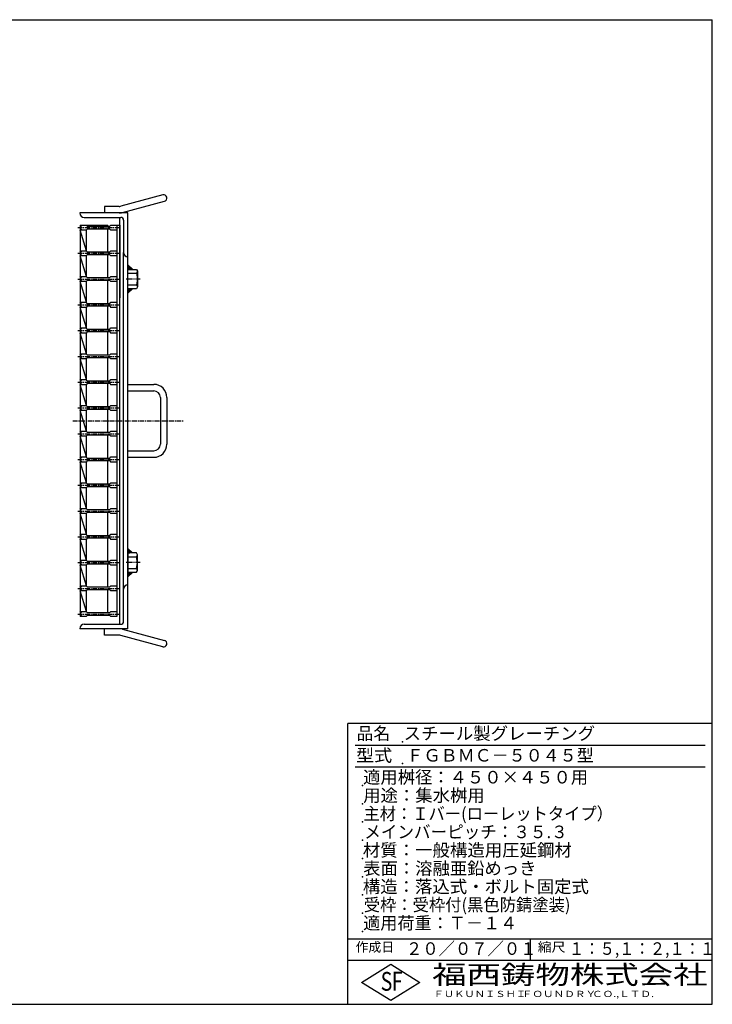
# Model space of a CAD drawing. Extents: x 25 to 1925, y 50 to 1400.
# Drawn here: x 975 to 1925, y 50 to 1400 of the extents above; entities that cross this region are included whole.
import ezdxf

# ---------------------------------------------------------------- set-up
doc = ezdxf.new("R2010")
doc.units = 0
doc.header["$LTSCALE"] = 0.2
doc.linetypes.add('CENTER', pattern=[50.8, 31.75, -6.35, 6.35, -6.35])
doc.layers.add('LAY-10', color=7, linetype='CONTINUOUS')
doc.layers.add('LAY-255', color=7, linetype='CONTINUOUS')
doc.styles.add('EXCADSTD', font='simplex', dxfattribs={"bigfont": 'bigfont'})

msp = doc.modelspace()

# ---------------------------------------------------------------- linework, layer by layer
at = {"layer": 'LAY-10', "color": 7, "linetype": 'CONTINUOUS'}
for p, q in [((1171.26, 1159.76), (1113.59, 1144.31)), ((1115.91, 1135.61), (1173.59, 1151.07)), ((1123.55, 1135), (1057.55, 1135)), ((1111.26, 1144), (1091.55, 1144)), ((1091.55, 1144), (1091.55, 1135)), ((1123.55, 565), (1123.55, 1135)), ((1063.55, 1129), (1113.55, 1129)), ((1112.55, 571), (1112.55, 1129)), ((1117.55, 1125), (1117.55, 1081)), ((1058.05, 1118.5), (1066.05, 1118.5)), ((1058.05, 1115), (1060.15, 1118.5)), ((1059.1, 1116.75), (1058.05, 1118.5)), ((1058.05, 1118.5), (1058.05, 581.5)), ((1060.15, 1111.5), (1058.05, 1115)), ((1059.1, 1113.25), (1058.05, 1111.5)), ((1066.05, 1111.5), (1058.05, 1111.5)), ((1066.53, 1083.17), (1058.05, 1111.5)), ((1067.55, 1117), (1066.05, 1118.5)), ((1066.05, 1118.5), (1096.05, 1118.5)), ((1067.55, 1113), (1066.05, 1111.5)), ((1066.53, 1082.68), (1066.53, 1111.99)), ((1067.55, 1117), (1098.55, 1117)), ((1098.55, 1113), (1067.55, 1113)), ((1096.05, 1117), (1096.05, 1118.5)), ((1096.05, 1081.67), (1096.05, 1113)), ((1098.55, 1117), (1100.05, 1118.5)), ((1098.55, 1113), (1100.05, 1111.5)), ((1100.05, 1118.5), (1108.05, 1118.5)), ((1108.05, 1111.5), (1100.05, 1111.5)), ((1108.05, 1118.5), (1112.55, 1118.5)), ((1108.05, 1118.5), (1108.05, 581.5)), ((1112.55, 1118.5), (1112.55, 1018.5)), ((1058.05, 1083.17), (1066.05, 1083.17)), ((1058.05, 1079.67), (1060.15, 1083.17)), ((1059.1, 1081.42), (1058.05, 1083.17)), ((1067.55, 1081.67), (1066.05, 1083.17)), ((1067.55, 1081.67), (1098.55, 1081.67)), ((1098.55, 1081.67), (1100.05, 1083.17)), ((1100.05, 1083.17), (1108.05, 1083.17)), ((1117.55, 619), (1117.55, 1081)), ((1060.15, 1076.17), (1058.05, 1079.67)), ((1059.1, 1077.92), (1058.05, 1076.17)), ((1066.05, 1076.17), (1058.05, 1076.17)), ((1066.53, 1047.83), (1058.05, 1076.17)), ((1067.55, 1077.67), (1066.05, 1076.17)), ((1066.53, 1047.35), (1066.53, 1076.65)), ((1098.55, 1077.67), (1067.55, 1077.67)), ((1096.05, 1046.33), (1096.05, 1077.67)), ((1098.55, 1077.67), (1100.05, 1076.17)), ((1108.05, 1076.17), (1100.05, 1076.17)), ((1123.55, 1063.73), (1129.55, 1057.73)), ((1123.55, 1063.33), (1129.15, 1057.73)), ((1123.55, 1062.93), (1128.75, 1057.73)), ((1123.55, 1062.53), (1128.35, 1057.73)), ((1123.55, 1062.13), (1127.95, 1057.73)), ((1123.55, 1061.73), (1127.55, 1057.73)), ((1123.55, 1061.33), (1127.15, 1057.73)), ((1123.55, 1060.93), (1126.75, 1057.73)), ((1123.55, 1060.53), (1126.35, 1057.73)), ((1123.55, 1060.13), (1125.95, 1057.73)), ((1123.55, 1059.73), (1125.55, 1057.73)), ((1123.55, 1059.33), (1125.15, 1057.73)), ((1123.55, 1058.93), (1124.75, 1057.73)), ((1123.55, 1058.53), (1124.35, 1057.73)), ((1123.55, 1058.13), (1123.95, 1057.73)), ((1123.55, 1031.04), (1123.55, 1057.71)), ((1123.55, 1057.71), (1135.35, 1057.71)), ((1135.35, 1057.71), (1136.55, 1055.04)), ((1136.55, 1055.04), (1135.35, 1052.38)), ((1136.55, 1055.04), (1136.55, 1033.7)), ((1058.05, 1047.83), (1066.05, 1047.83)), ((1058.05, 1044.33), (1060.15, 1047.83)), ((1059.1, 1046.08), (1058.05, 1047.83)), ((1060.15, 1040.83), (1058.05, 1044.33)), ((1059.1, 1042.58), (1058.05, 1040.83)), ((1066.05, 1040.83), (1058.05, 1040.83)), ((1066.53, 1012.5), (1058.05, 1040.83)), ((1067.55, 1046.33), (1066.05, 1047.83)), ((1067.55, 1042.33), (1066.05, 1040.83)), ((1066.53, 1012.02), (1066.53, 1041.32)), ((1067.55, 1046.33), (1098.55, 1046.33)), ((1098.55, 1042.33), (1067.55, 1042.33)), ((1096.05, 1011), (1096.05, 1042.33)), ((1098.55, 1046.33), (1100.05, 1047.83)), ((1098.55, 1042.33), (1100.05, 1040.83)), ((1100.05, 1047.83), (1108.05, 1047.83)), ((1108.05, 1040.83), (1100.05, 1040.83)), ((1123.55, 1052.38), (1135.35, 1052.38)), ((1135.35, 1052.38), (1136.55, 1044.37)), ((1136.55, 1044.37), (1135.35, 1036.37)), ((1123.55, 1036.37), (1135.35, 1036.37)), ((1135.35, 1031.04), (1123.55, 1031.04)), ((1123.55, 1030.62), (1123.95, 1031.02)), ((1123.55, 1030.22), (1124.35, 1031.02)), ((1123.55, 1029.82), (1124.75, 1031.02)), ((1123.55, 1029.42), (1125.15, 1031.02)), ((1123.55, 1029.02), (1125.55, 1031.02)), ((1123.55, 1028.62), (1125.95, 1031.02)), ((1123.55, 1028.22), (1126.35, 1031.02)), ((1123.55, 1027.82), (1126.75, 1031.02)), ((1123.55, 1027.42), (1127.15, 1031.02)), ((1123.55, 1027.02), (1127.55, 1031.02)), ((1123.55, 1026.62), (1127.95, 1031.02)), ((1123.55, 1026.22), (1128.35, 1031.02)), ((1123.55, 1025.82), (1128.75, 1031.02)), ((1123.55, 1025.42), (1129.15, 1031.02)), ((1123.55, 1025.02), (1129.55, 1031.02)), ((1135.35, 1036.37), (1136.55, 1033.7)), ((1136.55, 1033.7), (1135.35, 1031.04)), ((1058.05, 1012.5), (1066.05, 1012.5)), ((1058.05, 1009), (1060.15, 1012.5)), ((1059.1, 1010.75), (1058.05, 1012.5)), ((1067.55, 1011), (1066.05, 1012.5)), ((1098.55, 1011), (1100.05, 1012.5)), ((1100.05, 1012.5), (1108.05, 1012.5)), ((1060.15, 1005.5), (1058.05, 1009)), ((1059.1, 1007.25), (1058.05, 1005.5)), ((1066.05, 1005.5), (1058.05, 1005.5)), ((1066.53, 977.3), (1058.05, 1005.5)), ((1067.55, 1007), (1066.05, 1005.5)), ((1066.53, 976.82), (1066.53, 1005.99)), ((1067.55, 1011), (1098.55, 1011)), ((1098.55, 1007), (1067.55, 1007)), ((1096.05, 975.8), (1096.05, 1007)), ((1098.55, 1007), (1100.05, 1005.5)), ((1108.05, 1005.5), (1100.05, 1005.5)), ((1058.05, 977.3), (1066.05, 977.3)), ((1058.05, 973.8), (1060.15, 977.3)), ((1059.1, 975.55), (1058.05, 977.3)), ((1060.15, 970.3), (1058.05, 973.8)), ((1059.1, 972.05), (1058.05, 970.3)), ((1067.55, 975.8), (1066.05, 977.3)), ((1067.55, 975.8), (1098.55, 975.8)), ((1098.55, 975.8), (1100.05, 977.3)), ((1100.05, 977.3), (1108.05, 977.3)), ((1066.05, 970.3), (1058.05, 970.3)), ((1066.53, 941.83), (1058.05, 970.3)), ((1067.55, 971.8), (1066.05, 970.3)), ((1066.53, 941.35), (1066.53, 970.79)), ((1098.55, 971.8), (1067.55, 971.8)), ((1096.05, 940.33), (1096.05, 971.8)), ((1098.55, 971.8), (1100.05, 970.3)), ((1108.05, 970.3), (1100.05, 970.3)), ((1058.05, 941.83), (1066.05, 941.83)), ((1058.05, 938.33), (1060.15, 941.83)), ((1059.1, 940.08), (1058.05, 941.83)), ((1060.15, 934.83), (1058.05, 938.33)), ((1059.1, 936.58), (1058.05, 934.83)), ((1066.05, 934.83), (1058.05, 934.83)), ((1066.53, 906.5), (1058.05, 934.83)), ((1067.55, 940.33), (1066.05, 941.83)), ((1067.55, 936.33), (1066.05, 934.83)), ((1066.53, 906.02), (1066.53, 935.32)), ((1067.55, 940.33), (1098.55, 940.33)), ((1098.55, 936.33), (1067.55, 936.33)), ((1096.05, 905), (1096.05, 936.33)), ((1098.55, 940.33), (1100.05, 941.83)), ((1098.55, 936.33), (1100.05, 934.83)), ((1100.05, 941.83), (1108.05, 941.83)), ((1108.05, 934.83), (1100.05, 934.83)), ((1058.05, 906.5), (1066.05, 906.5)), ((1058.05, 903), (1060.15, 906.5)), ((1059.1, 904.75), (1058.05, 906.5)), ((1067.55, 905), (1066.05, 906.5)), ((1067.55, 905), (1098.55, 905)), ((1098.55, 905), (1100.05, 906.5)), ((1100.05, 906.5), (1108.05, 906.5)), ((1060.15, 899.5), (1058.05, 903)), ((1059.1, 901.25), (1058.05, 899.5)), ((1066.05, 899.5), (1058.05, 899.5)), ((1066.53, 871.17), (1058.05, 899.5)), ((1067.55, 901), (1066.05, 899.5)), ((1066.53, 870.68), (1066.53, 899.99)), ((1098.55, 901), (1067.55, 901)), ((1096.05, 869.67), (1096.05, 901)), ((1098.55, 901), (1100.05, 899.5)), ((1108.05, 899.5), (1100.05, 899.5)), ((1123.55, 900), (1158.92, 900)), ((1123.55, 891), (1158.92, 891)), ((1167.92, 882), (1167.92, 818)), ((1176.92, 882), (1176.92, 818)), ((1058.05, 871.17), (1066.05, 871.17)), ((1058.05, 867.67), (1060.15, 871.17)), ((1059.1, 869.42), (1058.05, 871.17)), ((1060.15, 864.17), (1058.05, 867.67)), ((1059.1, 865.92), (1058.05, 864.17)), ((1066.05, 864.17), (1058.05, 864.17)), ((1066.53, 835.83), (1058.05, 864.17)), ((1067.55, 869.67), (1066.05, 871.17)), ((1067.55, 865.67), (1066.05, 864.17)), ((1066.53, 835.35), (1066.53, 864.65)), ((1067.55, 869.67), (1098.55, 869.67)), ((1098.55, 865.67), (1067.55, 865.67)), ((1096.05, 834.33), (1096.05, 865.67)), ((1098.55, 869.67), (1100.05, 871.17)), ((1098.55, 865.67), (1100.05, 864.17)), ((1100.05, 871.17), (1108.05, 871.17)), ((1108.05, 864.17), (1100.05, 864.17)), ((1058.05, 835.83), (1066.05, 835.83)), ((1058.05, 832.33), (1060.15, 835.83)), ((1059.1, 834.08), (1058.05, 835.83)), ((1060.15, 828.83), (1058.05, 832.33)), ((1059.1, 830.58), (1058.05, 828.83)), ((1066.05, 828.83), (1058.05, 828.83)), ((1066.53, 800.5), (1058.05, 828.83)), ((1067.55, 834.33), (1066.05, 835.83)), ((1067.55, 830.33), (1066.05, 828.83)), ((1066.53, 800.02), (1066.53, 829.32)), ((1067.55, 834.33), (1098.55, 834.33)), ((1098.55, 830.33), (1067.55, 830.33)), ((1096.05, 799), (1096.05, 830.33)), ((1098.55, 834.33), (1100.05, 835.83)), ((1098.55, 830.33), (1100.05, 828.83)), ((1100.05, 835.83), (1108.05, 835.83)), ((1108.05, 828.83), (1100.05, 828.83)), ((1058.05, 800.5), (1066.05, 800.5)), ((1058.05, 797), (1060.15, 800.5)), ((1059.1, 798.75), (1058.05, 800.5)), ((1060.15, 793.5), (1058.05, 797)), ((1067.55, 799), (1066.05, 800.5)), ((1067.55, 799), (1098.55, 799)), ((1098.55, 799), (1100.05, 800.5)), ((1100.05, 800.5), (1108.05, 800.5)), ((1123.55, 809), (1158.92, 809)), ((1123.55, 800), (1158.92, 800)), ((1059.1, 795.25), (1058.05, 793.5)), ((1066.05, 793.5), (1058.05, 793.5)), ((1066.53, 765.17), (1058.05, 793.5)), ((1067.55, 795), (1066.05, 793.5)), ((1066.53, 764.68), (1066.53, 793.99)), ((1098.55, 795), (1067.55, 795)), ((1096.05, 763.67), (1096.05, 795)), ((1098.55, 795), (1100.05, 793.5)), ((1108.05, 793.5), (1100.05, 793.5)), ((1058.05, 765.17), (1066.05, 765.17)), ((1058.05, 761.67), (1060.15, 765.17)), ((1059.1, 763.42), (1058.05, 765.17)), ((1060.15, 758.17), (1058.05, 761.67)), ((1059.1, 759.92), (1058.05, 758.17)), ((1066.05, 758.17), (1058.05, 758.17)), ((1066.53, 729.83), (1058.05, 758.17)), ((1067.55, 763.67), (1066.05, 765.17)), ((1067.55, 759.67), (1066.05, 758.17)), ((1066.53, 729.35), (1066.53, 758.65)), ((1067.55, 763.67), (1098.55, 763.67)), ((1098.55, 759.67), (1067.55, 759.67)), ((1096.05, 728.33), (1096.05, 759.67)), ((1098.55, 763.67), (1100.05, 765.17)), ((1098.55, 759.67), (1100.05, 758.17)), ((1100.05, 765.17), (1108.05, 765.17)), ((1108.05, 758.17), (1100.05, 758.17)), ((1058.05, 729.83), (1066.05, 729.83)), ((1058.05, 726.33), (1060.15, 729.83)), ((1059.1, 728.08), (1058.05, 729.83)), ((1067.55, 728.33), (1066.05, 729.83)), ((1098.55, 728.33), (1100.05, 729.83)), ((1100.05, 729.83), (1108.05, 729.83)), ((1060.15, 722.83), (1058.05, 726.33)), ((1059.1, 724.58), (1058.05, 722.83)), ((1066.05, 722.83), (1058.05, 722.83)), ((1066.53, 694.5), (1058.05, 722.83)), ((1067.55, 724.33), (1066.05, 722.83)), ((1066.53, 694.02), (1066.53, 723.32)), ((1067.55, 728.33), (1098.55, 728.33)), ((1098.55, 724.33), (1067.55, 724.33)), ((1096.05, 693), (1096.05, 724.33)), ((1098.55, 724.33), (1100.05, 722.83)), ((1108.05, 722.83), (1100.05, 722.83)), ((1058.05, 694.5), (1066.05, 694.5)), ((1058.05, 691), (1060.15, 694.5)), ((1059.1, 692.75), (1058.05, 694.5)), ((1060.15, 687.5), (1058.05, 691)), ((1059.1, 689.25), (1058.05, 687.5)), ((1067.55, 693), (1066.05, 694.5)), ((1067.55, 689), (1066.05, 687.5)), ((1067.55, 693), (1098.55, 693)), ((1098.55, 689), (1067.55, 689)), ((1096.05, 657.67), (1096.05, 689)), ((1098.55, 693), (1100.05, 694.5)), ((1098.55, 689), (1100.05, 687.5)), ((1100.05, 694.5), (1108.05, 694.5)), ((1066.05, 687.5), (1058.05, 687.5)), ((1066.53, 659.17), (1058.05, 687.5)), ((1066.53, 658.68), (1066.53, 687.99)), ((1108.05, 687.5), (1100.05, 687.5)), ((1123.55, 674.98), (1129.55, 668.98)), ((1123.55, 674.58), (1129.15, 668.98)), ((1123.55, 674.18), (1128.75, 668.98)), ((1123.55, 673.78), (1128.35, 668.98)), ((1123.55, 673.38), (1127.95, 668.98)), ((1123.55, 672.98), (1127.55, 668.98)), ((1123.55, 672.58), (1127.15, 668.98)), ((1123.55, 672.18), (1126.75, 668.98)), ((1123.55, 671.78), (1126.35, 668.98)), ((1123.55, 671.38), (1125.95, 668.98)), ((1123.55, 670.98), (1125.55, 668.98)), ((1123.55, 670.58), (1125.15, 668.98)), ((1123.55, 670.18), (1124.75, 668.98)), ((1123.55, 669.78), (1124.35, 668.98)), ((1123.55, 669.38), (1123.95, 668.98)), ((1123.55, 668.96), (1123.55, 642.29)), ((1135.35, 668.96), (1123.55, 668.96)), ((1123.55, 663.63), (1135.35, 663.63)), ((1136.55, 666.3), (1135.35, 668.96)), ((1135.35, 663.63), (1136.55, 666.3)), ((1136.55, 655.63), (1135.35, 663.63)), ((1136.55, 644.96), (1136.55, 666.3)), ((1058.05, 659.17), (1066.05, 659.17)), ((1058.05, 655.67), (1060.15, 659.17)), ((1059.1, 657.42), (1058.05, 659.17)), ((1060.15, 652.17), (1058.05, 655.67)), ((1059.1, 653.92), (1058.05, 652.17)), ((1066.05, 652.17), (1058.05, 652.17)), ((1066.53, 623.83), (1058.05, 652.17)), ((1067.55, 657.67), (1066.05, 659.17)), ((1067.55, 653.67), (1066.05, 652.17)), ((1066.53, 623.35), (1066.53, 652.65)), ((1067.55, 657.67), (1098.55, 657.67)), ((1098.55, 653.67), (1067.55, 653.67)), ((1096.05, 622.33), (1096.05, 653.67)), ((1098.55, 657.67), (1100.05, 659.17)), ((1098.55, 653.67), (1100.05, 652.17)), ((1100.05, 659.17), (1108.05, 659.17)), ((1108.05, 652.17), (1100.05, 652.17)), ((1135.35, 647.62), (1136.55, 655.63)), ((1123.55, 647.62), (1135.35, 647.62)), ((1123.55, 642.29), (1135.35, 642.29)), ((1123.55, 641.87), (1123.95, 642.27)), ((1123.55, 641.47), (1124.35, 642.27)), ((1123.55, 641.07), (1124.75, 642.27)), ((1123.55, 640.67), (1125.15, 642.27)), ((1123.55, 640.27), (1125.55, 642.27)), ((1123.55, 639.87), (1125.95, 642.27)), ((1123.55, 639.47), (1126.35, 642.27)), ((1123.55, 639.07), (1126.75, 642.27)), ((1123.55, 638.67), (1127.15, 642.27)), ((1123.55, 638.27), (1127.55, 642.27)), ((1123.55, 637.87), (1127.95, 642.27)), ((1123.55, 637.47), (1128.35, 642.27)), ((1123.55, 637.07), (1128.75, 642.27)), ((1123.55, 636.67), (1129.15, 642.27)), ((1123.55, 636.27), (1129.55, 642.27)), ((1136.55, 644.96), (1135.35, 647.62)), ((1135.35, 642.29), (1136.55, 644.96)), ((1058.05, 623.83), (1066.05, 623.83)), ((1058.05, 620.33), (1060.15, 623.83)), ((1059.1, 622.08), (1058.05, 623.83)), ((1067.55, 622.33), (1066.05, 623.83)), ((1067.55, 622.33), (1098.55, 622.33)), ((1098.55, 622.33), (1100.05, 623.83)), ((1100.05, 623.83), (1108.05, 623.83)), ((1060.15, 616.83), (1058.05, 620.33)), ((1059.1, 618.58), (1058.05, 616.83)), ((1066.05, 616.83), (1058.05, 616.83)), ((1066.53, 588.5), (1058.05, 616.83)), ((1067.55, 618.33), (1066.05, 616.83)), ((1066.53, 588.02), (1066.53, 617.32)), ((1098.55, 618.33), (1067.55, 618.33)), ((1096.05, 587), (1096.05, 618.33)), ((1098.55, 618.33), (1100.05, 616.83)), ((1108.05, 616.83), (1100.05, 616.83)), ((1117.55, 575), (1117.55, 619)), ((1058.05, 588.5), (1066.05, 588.5)), ((1058.05, 585), (1060.15, 588.5)), ((1059.1, 586.75), (1058.05, 588.5)), ((1060.15, 581.5), (1058.05, 585)), ((1059.1, 583.25), (1058.05, 581.5)), ((1066.05, 581.5), (1058.05, 581.5)), ((1067.55, 587), (1066.05, 588.5)), ((1067.55, 583), (1066.05, 581.5)), ((1067.55, 587), (1098.55, 587)), ((1098.55, 583), (1067.55, 583)), ((1098.55, 587), (1100.05, 588.5)), ((1098.55, 583), (1100.05, 581.5)), ((1100.05, 588.5), (1108.05, 588.5)), ((1108.05, 581.5), (1100.05, 581.5)), ((1063.55, 571), (1113.55, 571)), ((1123.55, 565), (1057.55, 565)), ((1091.55, 556), (1091.55, 565)), ((1111.26, 556), (1091.55, 556)), ((1171.26, 540.24), (1113.59, 555.69)), ((1115.91, 564.39), (1173.59, 548.93))]:
    msp.add_line(p, q, dxfattribs=at)
at = {"layer": 'LAY-10', "color": 2, "linetype": 'CENTER'}
for p, q in [((1054.65, 1115), (1111.45, 1115)), ((1054.65, 1079.67), (1111.45, 1079.67)), ((1054.65, 1044.33), (1111.45, 1044.33)), ((1140.05, 1044.37), (1120.25, 1044.37)), ((1054.65, 1009), (1111.45, 1009)), ((1054.65, 973.8), (1111.45, 973.8)), ((1054.65, 938.33), (1111.45, 938.33)), ((1054.65, 903), (1111.45, 903)), ((1054.65, 867.67), (1111.45, 867.67)), ((1048.05, 850), (1199.5, 850)), ((1054.65, 832.33), (1111.45, 832.33)), ((1054.65, 797), (1111.45, 797)), ((1054.65, 761.67), (1111.45, 761.67)), ((1054.65, 726.33), (1111.45, 726.33)), ((1054.65, 691), (1111.45, 691)), ((1054.65, 655.67), (1111.45, 655.67)), ((1140.05, 655.63), (1120.25, 655.63)), ((1054.65, 620.33), (1111.45, 620.33)), ((1054.65, 585), (1111.45, 585))]:
    msp.add_line(p, q, dxfattribs=at)
at = {"layer": 'LAY-10', "color": 7, "linetype": 'CONTINUOUS'}
for centre, radius, start, end in [((1172.42, 1155.41), 4.5, 285, 105), ((1063.55, 1135), 6, 180, 270), ((1111.26, 1153), 9, 270, 285), ((1111.26, 1153), 18, 270, 285), ((1113.55, 1125), 4, 0, 90), ((1123.55, 1081), 6, 180, 270), ((1158.92, 882), 18, 0, 90), ((1158.92, 882), 9, 0, 90), ((1158.92, 818), 9, 270, 0), ((1158.92, 818), 18, 270, 0), ((1123.55, 619), 6, 90, 180), ((1063.55, 565), 6, 90, 180), ((1113.55, 575), 4, 270, 0), ((1111.26, 547), 18, 75, 90), ((1111.26, 547), 9, 75, 90), ((1172.42, 544.59), 4.5, 255, 75)]:
    msp.add_arc(centre, radius, start, end, dxfattribs=at)
at = {"layer": 'LAY-255', "color": 7, "linetype": 'CONTINUOUS'}
for p, q in [((25, 1400), (1925, 1400)), ((1925, 50), (1925, 1400)), ((1425, 50), (1425, 435)), ((1925, 435), (1425, 435)), ((1925, 110), (1425, 110)), ((1444, 80), (1484, 105)), ((1484, 105), (1524, 80)), ((1484, 55), (1444, 80)), ((1524, 80), (1484, 55)), ((25, 50), (1925, 50))]:
    msp.add_line(p, q, dxfattribs=at)
at = {"layer": 'LAY-255', "color": 4, "linetype": 'CONTINUOUS'}
for p, q in [((1915, 405), (1435, 405)), ((1915, 375), (1435, 375)), ((1425, 140), (1925, 140)), ((1675, 140), (1675, 110))]:
    msp.add_line(p, q, dxfattribs=at)
at = {"layer": 'LAY-255', "color": 7, "linetype": 'CONTINUOUS'}
for p in [(1500, 410), (1500, 380), (1445, 350), (1445, 325), (1445, 300), (1445, 275), (1445, 250), (1445, 225), (1445, 200), (1445, 175), (1445, 150)]:
    msp.add_point(p, dxfattribs=at)

# ---------------------------------------------------------------- texts
at = {"layer": 'LAY-255', "color": 7, "linetype": 'CONTINUOUS', "style": 'EXCADSTD'}
for s, height, width, p in [('品名', 17.188, 0.978839, (1437.11, 412.81)), ('スチール製グレーチング', 17.1875, 1.018427, (1501.56, 412.81)), ('型式', 17.188, 1.056348, (1436.33, 382.81)), ('ＦＧＢＭＣ－５０４５型', 17.1875, 0.995414, (1505.62, 382.81)), ('適用桝径：４５０×４５０用', 17.1875, 1.012462, (1446.02, 352.81)), ('用途：集水桝用', 17.188, 1.015361, (1446.17, 327.81)), ('主材：Ｉバー(ローレットタイプ）', 17.1875, 0.951523, (1446.56, 302.81)), ('メインバーピッチ：３５.３', 17.1875, 0.969024, (1447.66, 277.81)), ('材質：一般構造用圧延鋼材', 17.1875, 1.018534, (1445.7, 252.81)), ('表面：溶融亜鉛めっき', 17.188, 1.013466, (1446.17, 227.81)), ('構造：落込式・ボルト固定式', 17.1875, 1.017083, (1445.7, 202.81)), ('受枠：受枠付(黒色防錆塗装)', 17.1875, 0.953899, (1446.88, 177.81)), ('適用荷重：Ｔ－１４', 17.188, 1.002442, (1446.02, 152.81)), ('作成日', 12.891, 1.00063, (1435.76, 122.11)), ('２０／０７／０１', 17.188, 0.953656, (1504.92, 117.81)), ('縮尺', 12.891, 1.080709, (1685.53, 122.11)), ('１：５,１：２,１：１', 17.1875, 0.896004, (1728.41, 117.81)), ('S', 25.78, 0.758268, (1470.17, 68.59)), ('F', 25.78, 0.744095, (1485.52, 68.75)), ('福西鋳物株式会社', 25.781, 1.342692, (1540.69, 77.72)), ('ＦＵＫＵＮＩＳＨＩ', 8.594, 1.204799, (1542.55, 59.91)), ('ＦＯＵＮＤＲＹ', 8.594, 1.243253, (1663.6, 59.91)), ('ＣＯ.,ＬＴＤ.', 8.594, 1.243831, (1759.97, 59.91))]:
    msp.add_text(s, height=height, dxfattribs=dict(at, width=width)).set_placement(p)

doc.saveas('drawing.dxf')
